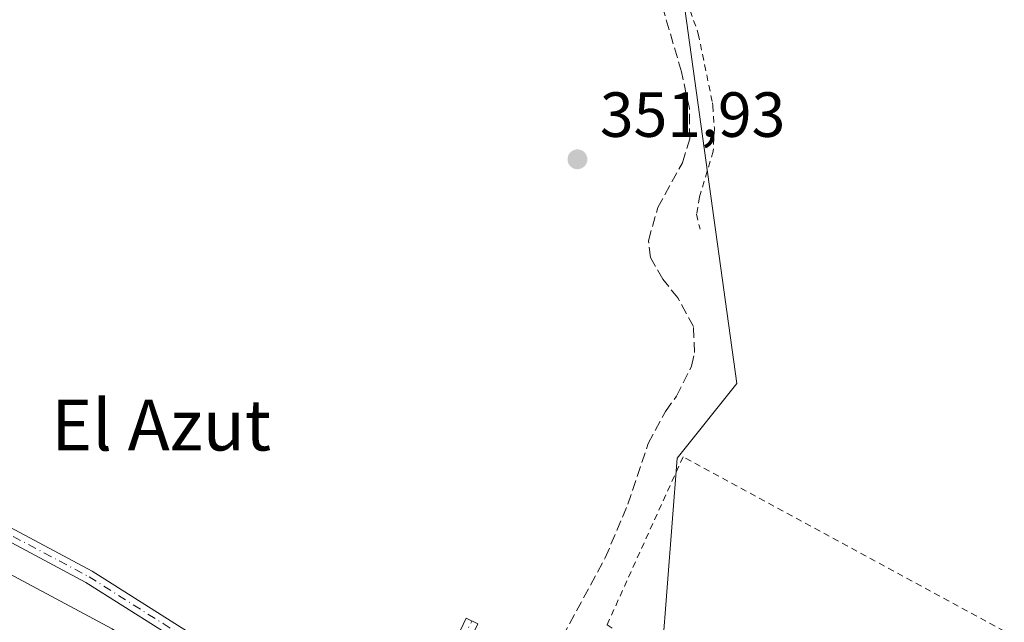
# Model space of a CAD drawing. Units: metres. Extents: x 608698 to 612186, y 4648292 to 4650673.
# Drawn here: x 609274 to 609429, y 4649906 to 4650001 of the extents above; entities that cross this region are included whole.
import ezdxf
from ezdxf.enums import TextEntityAlignment as Align

# ---------------------------------------------------------------- set-up
doc = ezdxf.new("R2010")
doc.units = ezdxf.units.M
doc.header["$MEASUREMENT"] = 0
for name, pattern in [('DGN Style 2', [1.648017, 0.98881, -0.659207]), ('DGN Style 3', [2.307223, 1.648017, -0.659207]), ('DGN Style 4', [2.638475, 1.318413, -0.659207, 0.001648, -0.659207])]:
    doc.linetypes.add(name, pattern=pattern)
for name, color, linetype, lineweight in [('Alambrada', 7, 'DGN Style 2', 0), ('Arbolado forestal CxS', 92, 'Continuous', 0), ('Camino Cxs', 7, 'Continuous', 0), ('Camino eje', 30, 'DGN Style 4', 13), ('Corriente artificial lineal', 4, 'DGN Style 3', 13), ('Huerta CxS', 92, 'Continuous', 0), ('Pastizal CxS', 92, 'Continuous', 0), ('Punto de cota en terreno', 7, 'Continuous', 0), ('Rótulo de punto de cota en terreno', 7, 'Continuous', 0), ('Texto cartográfico', 7, 'Continuous', 0), ('Vegetación y arbolados urbanos CxS', 151, 'Continuous', 0)]:
    doc.layers.add(name, color=color, linetype=linetype, lineweight=lineweight)
doc.styles.add('Style-Arial', font='txt')

# ---------------------------------------------------------------- blocks, each defined once
blk = doc.blocks.new('5PATER')
at = {"layer": 'Vegetación y arbolados urbanos CxS', "linetype": 'Continuous', "lineweight": 0}
h = blk.add_hatch(color=51, dxfattribs=at)
edge = h.paths.add_edge_path()
edge.add_ellipse((0, 0), major_axis=(-0.11, -0.111), ratio=0.999422, start_angle=0, end_angle=360)

msp = doc.modelspace()

# ---------------------------------------------------------------- linework, layer by layer
at = {"layer": 'Alambrada', "color": 7, "linetype": 'DGN Style 2', "lineweight": 0}
for points in [[(609375.43, 4650044.86, 353.13), (609376.96, 4650042.06, 353), (609377.81, 4650036.9, 353.36), (609377.81, 4650033.18, 353.62), (609377.82, 4650031.63, 353.45), (609376.82, 4650026.15, 352.85), (609376.36, 4650024.99, 353.24), (609375.27, 4650022.25, 354.37), (609374.82, 4650019.4, 353.81), (609374.62, 4650018.27, 353.49), (609374.97, 4650015.61, 352.85), (609378.38, 4650005.72, 351.66), (609380.7, 4649998.93, 352.16), (609382.93, 4649988.09, 351.81), (609382.97, 4649987.63, 351.79), (609383.23, 4649984.15, 351.81), (609383.07, 4649980.49, 351.89), (609380.91, 4649973.29, 352.17), (609380.43, 4649970.56, 352.75), (609380.99, 4649968.19, 353.44)], [(609406.72, 4649882.22, 353.38), (609409.57, 4649882.7, 353.11), (609410.93, 4649883.88, 352.81), (609419.16, 4649893.94, 352.53), (609428.81, 4649904.99, 353.72), (609378.32, 4649932.41, 353.81), (609366.36, 4649905.97, 355.92), (609398.52, 4649885.04, 352.53), (609401.09, 4649883.56, 352.94), (609406.72, 4649882.22, 353.38)]]:
    msp.add_polyline3d(points, dxfattribs=at)
at = {"layer": 'Arbolado forestal CxS', "color": 92, "linetype": 'Continuous', "lineweight": 0}
for points in [[(609342.16, 4650067.62, 351.32), (609354.12, 4650064.68, 352.85), (609362.39, 4650063.02, 352.94), (609377.64, 4650062.81, 350.4), (609379.86, 4650051.43, 350.35), (609377.08, 4650013.87, 351.44), (609386.79, 4649943.94, 351.72), (609377.4, 4649932.2, 352.24), (609375.05, 4649901.67, 352.53), (609368.87, 4649896.76, 352.08), (609363.31, 4649881.71, 351.56), (609359.72, 4649873.81, 351.05)], [(609377.08, 4650013.87, 351.44), (609386.79, 4649943.94, 351.72), (609377.4, 4649932.2, 352.24), (609375.05, 4649901.67, 352.53), (609368.87, 4649896.76, 352.08), (609363.31, 4649881.71, 351.56), (609359.72, 4649873.81, 351.05), (609357.79, 4649876.23, 350.59), (609353.45, 4649881.88, 350.78), (609350.21, 4649884.61, 351.36), (609349.19, 4649884.59, 351.51), (609346.01, 4649883.67, 351.8), (609344.67, 4649883.28, 351.89), (609338.44, 4649878.09, 351.92), (609332.11, 4649874.09, 352.05), (609325.22, 4649870.46, 352.3), (609322.8, 4649870.01, 352.35), (609322.46, 4649870.01, 352.36), (609319.15, 4649879.5, 352.54), (609313.82, 4649888.25, 352.24), (609288.57, 4649905.34, 352.28), (609247.12, 4649927.5, 352.65)], [(609246.26, 4649999.69, 354.1), (609242.14, 4649994.27, 354.11), (609240.26, 4649990.28, 353.99), (609237.88, 4649985.88, 353.84), (609235.5, 4649982.03, 353.75), (609233.82, 4649978.68, 353.51), (609232.19, 4649975.17, 353.2), (609231.09, 4649972.39, 353.03), (609230.36, 4649970.24, 352.96), (609229.61, 4649967.16, 352.75), (609228.21, 4649963.76, 353), (609226.57, 4649959.51, 353.08), (609225.04, 4649956.29, 353.47), (609223.07, 4649952.16, 354.2), (609222.28, 4649950.51, 354.31), (609220.3, 4649946.82, 354.41), (609233.03, 4649938.07, 352.41), (609247.12, 4649927.5, 352.65), (609288.57, 4649905.34, 352.28), (609313.82, 4649888.25, 352.24), (609319.15, 4649879.5, 352.54), (609322.46, 4649870.01, 352.36)]]:
    msp.add_polyline3d(points, dxfattribs=at)
at = {"layer": 'Camino Cxs', "color": 7, "linetype": 'Continuous', "lineweight": 0}
msp.add_polyline3d([(609268.7, 4649923.32, 355.01), (609285.45, 4649914.4, 352.81), (609308.7, 4649899.69, 356.56), (609324.2, 4649891.01, 353.99), (609329.26, 4649891.4, 355.03), (609330.76, 4649891.72, 355.34), (609332.74, 4649892.75, 355.93), (609339.36, 4649898.24, 360.47), (609340.86, 4649899.94, 361.32), (609344.23, 4649907.01, 361.66), (609346.03, 4649906.15, 361.88), (609342.54, 4649898.83, 361.56), (609340.76, 4649896.81, 360.58), (609333.85, 4649891.07, 356.69), (609331.44, 4649889.82, 356.05), (609329.55, 4649889.41, 355.89), (609323.76, 4649888.97, 354.61), (609307.68, 4649897.97, 357.45), (609284.45, 4649912.66, 353.36), (609267.68, 4649921.59, 356.52)], dxfattribs=at)
msp.add_polyline3d([(609268.7, 4649923.32, 355.01), (609285.45, 4649914.4, 352.81), (609308.7, 4649899.69, 356.56), (609324.2, 4649891.01, 353.99), (609329.26, 4649891.4, 355.03), (609330.76, 4649891.72, 355.34), (609332.74, 4649892.75, 355.93), (609339.36, 4649898.24, 360.47), (609340.86, 4649899.94, 361.32), (609344.23, 4649907.01, 361.66), (609346.03, 4649906.15, 361.88), (609342.54, 4649898.83, 361.56), (609340.76, 4649896.81, 360.58), (609333.85, 4649891.07, 356.69), (609331.44, 4649889.82, 356.05), (609329.55, 4649889.41, 355.89), (609323.76, 4649888.97, 354.61), (609307.68, 4649897.97, 357.45), (609284.45, 4649912.66, 353.36), (609267.68, 4649921.59, 356.52)], dxfattribs=at)
at = {"layer": 'Camino eje', "color": 30, "linetype": 'DGN Style 4', "lineweight": 13}
msp.add_polyline3d([(609268.19, 4649922.46, 355.56), (609284.95, 4649913.53, 353.07), (609296.58, 4649906.18, 354.61), (609308.19, 4649898.83, 357.03), (609315.94, 4649894.49, 357.4), (609323.98, 4649889.99, 354.31), (609326.88, 4649890.21, 355.01), (609329.41, 4649890.41, 355.47), (609330.16, 4649890.57, 355.57), (609331.1, 4649890.77, 355.72), (609333.3, 4649891.91, 356.36), (609336.75, 4649894.78, 359.06), (609340.06, 4649897.53, 360.5), (609341.7, 4649899.39, 361.41), (609343.71, 4649903.79, 361.92), (609345.13, 4649906.58, 361.76)], dxfattribs=at)
at = {"layer": 'Corriente artificial lineal', "color": 4, "linetype": 'DGN Style 3', "lineweight": 13}
msp.add_polyline3d([(609345.58, 4649882.55, 351.75), (609351.29, 4649892.88, 352.08), (609358.28, 4649902.08, 352.01), (609366.09, 4649916.54, 351.82), (609369.62, 4649924.93, 351.92), (609372.85, 4649934.52, 351.96), (609375.55, 4649939.55, 352.02), (609377.29, 4649941.95, 351.97), (609379.66, 4649946.67, 351.73), (609380.12, 4649948.81, 351.68), (609379.93, 4649952.88, 351.6), (609377.49, 4649957.39, 351.63), (609375.13, 4649960.36, 351.86), (609373.18, 4649963.73, 351.94), (609372.88, 4649966.39, 352.03), (609374.34, 4649971.59, 351.93), (609378.22, 4649978.66, 351.97), (609379.36, 4649982.41, 352), (609379.31, 4649987.2, 351.78), (609378.08, 4649992.92, 351.49), (609374.73, 4650004.33, 351.63)], dxfattribs=at)
at = {"layer": 'Huerta CxS', "color": 92, "linetype": 'Continuous', "lineweight": 0}
for points in [[(609342.16, 4650067.62, 351.32), (609354.12, 4650064.68, 352.85), (609362.39, 4650063.02, 352.94), (609377.64, 4650062.81, 350.4), (609379.86, 4650051.43, 350.35), (609377.08, 4650013.87, 351.44), (609386.79, 4649943.94, 351.72), (609377.4, 4649932.2, 352.24), (609375.05, 4649901.67, 352.53), (609368.87, 4649896.76, 352.08), (609363.31, 4649881.71, 351.56), (609359.72, 4649873.81, 351.05)], [(609375.05, 4649901.67, 352.53), (609377.4, 4649932.2, 352.24), (609386.79, 4649943.94, 351.72), (609377.08, 4650013.87, 351.44)]]:
    msp.add_polyline3d(points, dxfattribs=at)
at = {"layer": 'Pastizal CxS', "color": 92, "linetype": 'Continuous', "lineweight": 0}
for points in [[(609246.26, 4649999.69, 354.1), (609242.14, 4649994.27, 354.11), (609240.26, 4649990.28, 353.99), (609237.88, 4649985.88, 353.84), (609235.5, 4649982.03, 353.75), (609233.82, 4649978.68, 353.51), (609232.19, 4649975.17, 353.2), (609231.09, 4649972.39, 353.03), (609230.36, 4649970.24, 352.96), (609229.61, 4649967.16, 352.75), (609228.21, 4649963.76, 353), (609226.57, 4649959.51, 353.08), (609225.04, 4649956.29, 353.47), (609223.07, 4649952.16, 354.2), (609222.28, 4649950.51, 354.31), (609220.3, 4649946.82, 354.41), (609233.03, 4649938.07, 352.41), (609247.12, 4649927.5, 352.65), (609288.57, 4649905.34, 352.28), (609313.82, 4649888.25, 352.24), (609319.15, 4649879.5, 352.54), (609322.46, 4649870.01, 352.36)], [(609247.12, 4649927.5, 352.65), (609288.57, 4649905.34, 352.28)]]:
    msp.add_polyline3d(points, dxfattribs=at)

# ---------------------------------------------------------------- block references
at = {"layer": 'Punto de cota en terreno', "color": 7, "linetype": 'Continuous', "lineweight": 0, "xscale": 10, "yscale": 10, "zscale": 10}
msp.add_blockref('5PATER', (609361.71, 4649979.19, 351.93), dxfattribs=at)

# ---------------------------------------------------------------- texts
at = {"layer": 'Rótulo de punto de cota en terreno', "color": 7, "linetype": 'Continuous', "lineweight": 0, "style": 'Style-Arial'}
msp.add_text('351,93', height=7, dxfattribs=at).set_placement((609365.24, 4649982.72))
at = {"layer": 'Texto cartográfico', "color": 7, "linetype": 'Continuous', "lineweight": 0, "style": 'Style-Arial'}
msp.add_text('El Azut', height=8, dxfattribs=at).set_placement((609296.29, 4649937.4), align=Align.MIDDLE_CENTER)

doc.saveas('drawing.dxf')
